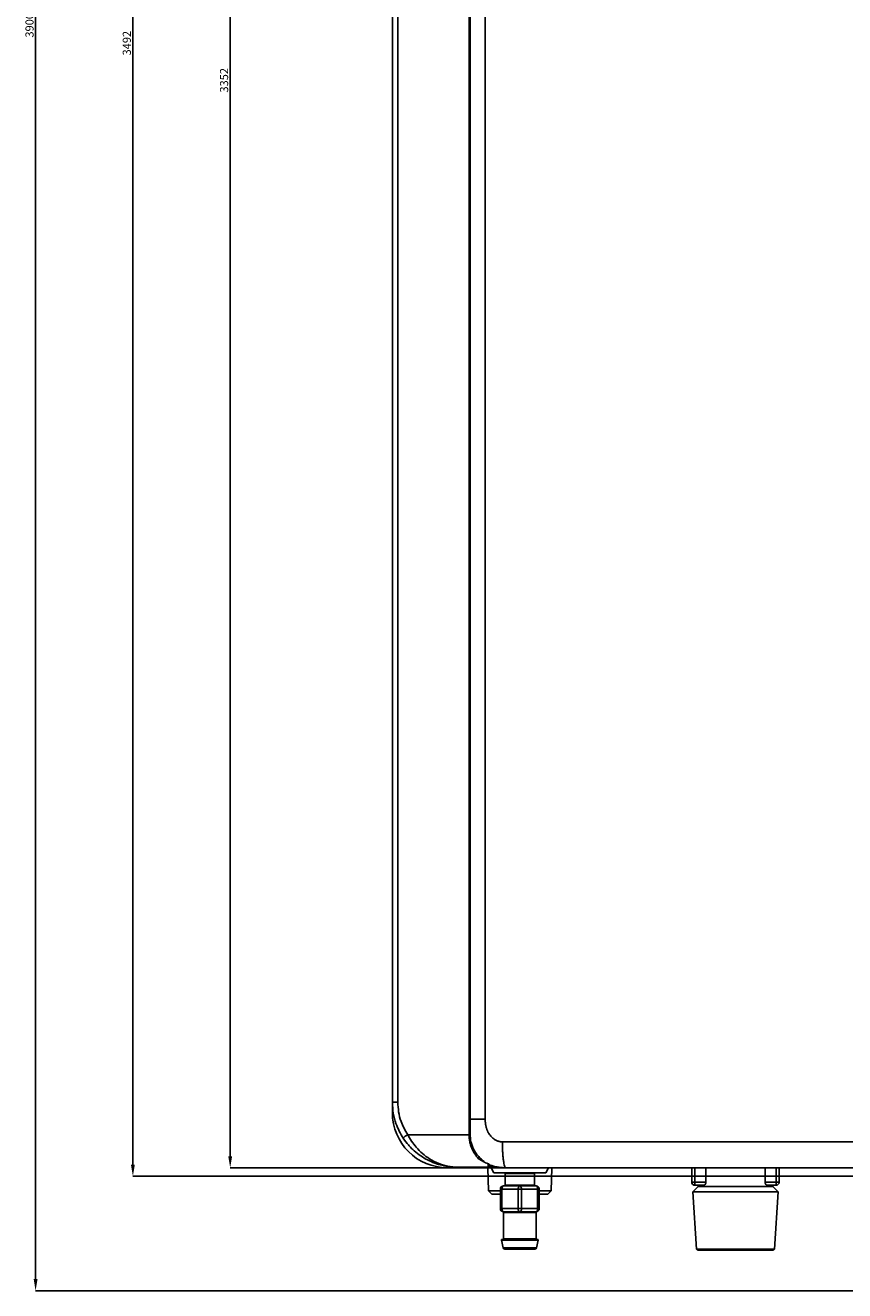
# Model space of a CAD drawing. Units: millimetres. Extents: x 1828 to 27024, y -305 to 7777.
# Drawn here: x 26440 to 26693, y 2928 to 3318 of the extents above; entities that cross this region are included whole.
import ezdxf

# ---------------------------------------------------------------- set-up
doc = ezdxf.new("R2010")
doc.units = ezdxf.units.MM
doc.layers.add('Dimensions', color=8, linetype='Continuous', lineweight=13)
doc.styles.add('SLDTEXTSTYLE0', font='TXT', dxfattribs={"width": 0.75})
doc.dimstyles.new('SLDDIMSTYLE0', dxfattribs={"dimtxt": 2.5, "dimasz": 3.556, "dimexe": 0, "dimexo": 0.0625, "dimtad": 1, "dimdec": 0, "dimlfac": 5, "dimrnd": 1e-09, "dimzin": 12, "dimdsep": 46, "dimtxsty": 'SLDTEXTSTYLE0', "dimsah": 1, "dimcen": 0.09, "dimadec": 0, "dimazin": 3, "dimtfac": 1, "dimtdec": 0, "dimtofl": 0, "dimtmove": 0, "dimatfit": 3, "dimfxl": 1, "dimfrac": 2, "dimtolj": 1, "dimtzin": 12, "dimarcsym": 0})

# ---------------------------------------------------------------- blocks, each defined once
blk = doc.blocks.new('*D66')
at = {"layer": 'Defpoints', "color": 0, "transparency": 16777216}
for p in [(26443.34, 3707.84), (26721.04, 3707.84), (26767.34, 2927.84)]:
    blk.add_point(p, dxfattribs=at)
at = {"layer": 'Dimensions', "color": 0, "lineweight": -2, "transparency": 16777216}
for p, q in [((26720.97, 3707.84), (26443.34, 3707.84)), ((26443.34, 2931.4), (26443.34, 3704.29)), ((26767.28, 2927.84), (26443.34, 2927.84))]:
    blk.add_line(p, q, dxfattribs=at)
at = {"layer": 'Dimensions', "color": 0, "transparency": 16777216}
for points in [[(26442.75, 3704.29), (26443.94, 3704.29), (26443.34, 3707.84)], [(26442.75, 2931.4), (26443.94, 2931.4), (26443.34, 2927.84)]]:
    blk.add_solid(points, dxfattribs=at)
at = {"layer": 'Dimensions', "color": 0, "transparency": 16777216, "insert": (26440.22, 3317.84), "char_height": 2.5, "attachment_point": 2, "rotation": 90, "style": 'SLDTEXTSTYLE0'}
blk.add_mtext('\\A1;3900', dxfattribs=at)
blk = doc.blocks.new('*D67')
at = {"layer": 'Defpoints', "color": 0, "transparency": 16777216}
for p in [(26473.33, 3661.56), (26708.54, 3661.56), (26739.53, 2963.13)]:
    blk.add_point(p, dxfattribs=at)
at = {"layer": 'Dimensions', "color": 0, "lineweight": -2, "transparency": 16777216}
for p, q in [((26708.48, 3661.56), (26473.33, 3661.56)), ((26473.33, 2966.68), (26473.33, 3658)), ((26739.47, 2963.13), (26473.33, 2963.13))]:
    blk.add_line(p, q, dxfattribs=at)
at = {"layer": 'Dimensions', "color": 0, "transparency": 16777216}
for points in [[(26472.74, 3658), (26473.92, 3658), (26473.33, 3661.56)], [(26472.74, 2966.68), (26473.92, 2966.68), (26473.33, 2963.13)]]:
    blk.add_solid(points, dxfattribs=at)
at = {"layer": 'Dimensions', "color": 0, "transparency": 16777216, "insert": (26470.21, 3312.34), "char_height": 2.5, "attachment_point": 2, "rotation": 90, "style": 'SLDTEXTSTYLE0'}
blk.add_mtext('\\A1;3492', dxfattribs=at)
blk = doc.blocks.new('*D68')
at = {"layer": 'Defpoints', "color": 0, "transparency": 16777216}
for p in [(26503.32, 3636.07), (26588.29, 3636.07), (26588.29, 2965.73)]:
    blk.add_point(p, dxfattribs=at)
at = {"layer": 'Dimensions', "color": 0, "lineweight": -2, "transparency": 16777216}
for p, q in [((26588.22, 3636.07), (26503.32, 3636.07)), ((26503.32, 2969.28), (26503.32, 3632.51)), ((26588.22, 2965.73), (26503.32, 2965.73))]:
    blk.add_line(p, q, dxfattribs=at)
at = {"layer": 'Dimensions', "color": 0, "transparency": 16777216}
for points in [[(26502.73, 3632.51), (26503.91, 3632.51), (26503.32, 3636.07)], [(26502.73, 2969.28), (26503.91, 2969.28), (26503.32, 2965.73)]]:
    blk.add_solid(points, dxfattribs=at)
at = {"layer": 'Dimensions', "color": 0, "transparency": 16777216, "insert": (26500.19, 3300.9), "char_height": 2.5, "attachment_point": 2, "rotation": 90, "style": 'SLDTEXTSTYLE0'}
blk.add_mtext('\\A1;3352', dxfattribs=at)

msp = doc.modelspace()

# ---------------------------------------------------------------- linework, layer by layer
at = {"color": 7, "linetype": 'Continuous', "lineweight": 25}
for p, q in [((26576.95, 2975.92), (26576.95, 3625.67)), ((26577.29, 3625.67), (26577.29, 2975.92)), ((26581.91, 3621.07), (26581.91, 2980.72)), ((26553.3, 2985.92), (26553.3, 3615.68)), ((26554.99, 3615.68), (26554.99, 2985.92)), ((26553.3, 2982.72), (26553.3, 2985.92)), ((26554.99, 2985.92), (26553.3, 2985.92)), ((26558.02, 2975.92), (26576.95, 2975.92)), ((26577.29, 2975.92), (26576.95, 2975.92)), ((26588.29, 2965.73), (26570.29, 2965.73)), ((26582.81, 2965.93), (26573.29, 2965.93)), ((26582.7, 2965.73), (26582.92, 2958.66)), ((26583.79, 2965.73), (26584.59, 2964.13)), ((26584.59, 2964.13), (26592.59, 2964.13)), ((26592.59, 2964.13), (26600.58, 2964.13)), ((26600.58, 2964.13), (26601.38, 2965.73)), ((26602.25, 2958.66), (26602.47, 2965.73)), ((26645.56, 2961.33), (26645.56, 2965.73)), ((26649.94, 2961.33), (26649.94, 2965.73)), ((26668.18, 2965.73), (26668.18, 2961.33)), ((26672.55, 2965.73), (26672.55, 2961.33)), ((26587.59, 2960.13), (26592.59, 2960.13)), ((26588.09, 2963.93), (26588.09, 2960.33)), ((26592.59, 2960.13), (26597.58, 2960.13)), ((26597.08, 2960.33), (26597.08, 2963.93)), ((26646.56, 2961.33), (26645.56, 2961.33)), ((26646.56, 2960.33), (26646.56, 2961.33)), ((26646.56, 2961.33), (26649.94, 2961.33)), ((26649.25, 2960.33), (26646.56, 2960.33)), ((26647.56, 2960.33), (26647.56, 2959.94)), ((26668.18, 2961.33), (26671.55, 2961.33)), ((26671.55, 2960.33), (26668.87, 2960.33)), ((26670.56, 2959.94), (26670.56, 2960.33)), ((26671.55, 2961.33), (26671.55, 2960.33)), ((26672.55, 2961.33), (26671.55, 2961.33)), ((26582.92, 2958.66), (26583.96, 2957.63)), ((26582.92, 2958.66), (26586.59, 2958.66)), ((26586.59, 2957.63), (26583.96, 2957.63)), ((26586.59, 2953.13), (26586.59, 2959.13)), ((26586.59, 2959.13), (26587.09, 2959.13)), ((26587.09, 2959.13), (26587.09, 2953.13)), ((26592.09, 2959.13), (26587.09, 2959.13)), ((26592.09, 2959.13), (26593.09, 2959.13)), ((26592.09, 2953.13), (26592.09, 2959.13)), ((26593.09, 2959.13), (26593.09, 2953.13)), ((26598.08, 2959.13), (26593.09, 2959.13)), ((26598.08, 2953.13), (26598.08, 2959.13)), ((26598.08, 2959.13), (26598.58, 2959.13)), ((26598.58, 2959.13), (26598.58, 2953.13)), ((26598.58, 2958.66), (26602.25, 2958.66)), ((26601.21, 2957.63), (26598.58, 2957.63)), ((26601.21, 2957.63), (26602.25, 2958.66)), ((26647.56, 2959.94), (26645.95, 2958.33)), ((26645.95, 2958.33), (26647, 2940.64)), ((26672.17, 2958.33), (26645.95, 2958.33)), ((26670.56, 2959.94), (26647.56, 2959.94)), ((26672.17, 2958.33), (26670.56, 2959.94)), ((26671.12, 2940.64), (26672.17, 2958.33)), ((26586.59, 2953.13), (26587.09, 2953.13)), ((26587.09, 2953.13), (26592.09, 2953.13)), ((26592.09, 2953.13), (26593.09, 2953.13)), ((26593.09, 2953.13), (26598.08, 2953.13)), ((26598.08, 2953.13), (26598.58, 2953.13)), ((26588.85, 2952.13), (26587.59, 2952.13)), ((26587.59, 2951.95), (26587.59, 2943.84)), ((26588.99, 2951.93), (26587.78, 2951.93)), ((26592.59, 2952.13), (26591.32, 2952.13)), ((26593.8, 2951.93), (26591.37, 2951.93)), ((26593.85, 2952.13), (26592.59, 2952.13)), ((26597.39, 2951.93), (26596.18, 2951.93)), ((26597.58, 2952.13), (26596.32, 2952.13)), ((26597.54, 2951.95), (26597.39, 2951.93)), ((26597.58, 2943.84), (26597.58, 2951.95)), ((26586.9, 2943.39), (26587.49, 2941.02)), ((26587.09, 2943.64), (26598.08, 2943.64)), ((26597.19, 2940.64), (26587.98, 2940.64)), ((26597.68, 2941.02), (26598.27, 2943.39)), ((26647, 2940.64), (26647.51, 2940.34)), ((26671.12, 2940.64), (26647, 2940.64)), ((26670.61, 2940.34), (26671.12, 2940.64)), ((26670.61, 2940.34), (26647.51, 2940.34))]:
    msp.add_line(p, q, dxfattribs=at)
at = {"color": 8, "linetype": 'Continuous', "lineweight": 25}
for p, q in [((26553.54, 2982.72), (26553.3, 2982.72)), ((26570.29, 2966.15), (26570.29, 2965.73)), ((26646.56, 2965.73), (26646.56, 2961.33)), ((26671.55, 2961.33), (26671.55, 2965.73)), ((26597.08, 2963.93), (26588.09, 2963.93)), ((26588.09, 2960.33), (26597.08, 2960.33)), ((26598.27, 2943.39), (26586.9, 2943.39)), ((26587.49, 2941.02), (26597.68, 2941.02)), ((26587.59, 2943.84), (26597.58, 2943.84))]:
    msp.add_line(p, q, dxfattribs=at)
at = {"color": 7, "linetype": 'Continuous', "lineweight": 25, "flags": 128}
for points in [[(26587.59, 2960.13), (26587.49, 2960.11), (26587.4, 2960.05), (26587.31, 2959.96), (26587.23, 2959.84), (26587.17, 2959.68), (26587.13, 2959.51), (26587.1, 2959.32), (26587.09, 2959.13)], [(26592.09, 2959.13), (26592.1, 2959.32), (26592.12, 2959.51), (26592.17, 2959.68), (26592.23, 2959.84), (26592.31, 2959.96), (26592.39, 2960.05), (26592.49, 2960.11), (26592.59, 2960.13)], [(26593.09, 2959.13), (26593.08, 2959.32), (26593.05, 2959.51), (26593, 2959.68), (26592.94, 2959.84), (26592.86, 2959.96), (26592.78, 2960.05), (26592.68, 2960.11), (26592.59, 2960.13)], [(26598.08, 2959.13), (26598.07, 2959.32), (26598.05, 2959.51), (26598, 2959.68), (26597.94, 2959.84), (26597.86, 2959.96), (26597.77, 2960.05), (26597.68, 2960.11), (26597.58, 2960.13)], [(26587.59, 2952.13), (26587.49, 2952.15), (26587.4, 2952.21), (26587.31, 2952.3), (26587.23, 2952.43), (26587.17, 2952.58), (26587.13, 2952.75), (26587.1, 2952.94), (26587.09, 2953.13)], [(26592.09, 2953.13), (26592.1, 2952.94), (26592.12, 2952.75), (26592.17, 2952.58), (26592.23, 2952.43), (26592.31, 2952.3), (26592.39, 2952.21), (26592.49, 2952.15), (26592.59, 2952.13)], [(26592.59, 2952.13), (26592.68, 2952.15), (26592.78, 2952.21), (26592.86, 2952.3), (26592.94, 2952.43), (26593, 2952.58), (26593.05, 2952.75), (26593.08, 2952.94), (26593.09, 2953.13)], [(26597.58, 2952.13), (26597.68, 2952.15), (26597.77, 2952.21), (26597.86, 2952.3), (26597.94, 2952.43), (26598, 2952.58), (26598.05, 2952.75), (26598.07, 2952.94), (26598.08, 2953.13)]]:
    msp.add_lwpolyline(points, dxfattribs=at)
at = {"color": 7, "linetype": 'Continuous', "lineweight": 25}
for centre, radius, start, end in [((26570.29, 2982.72), 16.99, 180, 270), ((26560.45, 2971.58), 4.98, 119.1939, 139.4716), ((26582.81, 2966.43), 0.5, 270, 311.9418), ((26587.89, 2963.93), 0.2, 0, 90), ((26597.28, 2963.93), 0.2, 90, 180), ((26587.59, 2959.13), 1, 90, 180), ((26587.89, 2960.33), 0.2, 270, 0), ((26597.28, 2960.33), 0.2, 180, 270), ((26597.58, 2959.13), 1, 0, 90), ((26646.56, 2961.33), 1, 180, 270), ((26671.55, 2961.33), 1, 270, 0), ((26587.59, 2953.13), 1, 180, 270), ((26597.58, 2953.13), 1, 270, 0), ((26587.58, 2951.94), 0.196, 358.8979, 88.8576), ((26588.82, 2951.96), 0.179, 352.2357, 79.1727), ((26591.13, 2951.98), 0.247, 349.0119, 38.2924), ((26594.04, 2951.98), 0.247, 141.6984, 190.9972), ((26596.35, 2951.96), 0.179, 100.8381, 187.7535), ((26597.59, 2951.94), 0.196, 91.1469, 181.0977), ((26587.09, 2943.44), 0.2, 90, 194.0362), ((26587.39, 2943.84), 0.2, 270, 0), ((26587.98, 2941.14), 0.5, 194.0362, 270), ((26597.19, 2941.14), 0.5, 270, 345.9638), ((26597.78, 2943.84), 0.2, 180, 270), ((26598.08, 2943.44), 0.2, 345.9638, 90)]:
    msp.add_arc(centre, radius, start, end, dxfattribs=at)
for points, knots in [([(26556.67, 2974.81), (26555.83, 2976.29), (26554.45, 2978.73), (26553.47, 2982.56), (26553.36, 2984.79), (26553.3, 2985.92)], [0, 0, 0, 0, 0.432577, 0.712237, 1, 1, 1, 1]), ([(26554.99, 2985.92), (26555.04, 2984.93), (26555.14, 2982.93), (26556.01, 2979.47), (26557.27, 2977.25), (26558.02, 2975.92)], [0, 0, 0, 0, 0.279554, 0.567275, 1, 1, 1, 1]), ([(26581.91, 2980.72), (26581.91, 2980.6), (26581.91, 2980.37), (26581.93, 2980.03), (26581.96, 2979.69), (26581.99, 2979.37), (26582.04, 2979.04), (26582.09, 2978.73), (26582.16, 2978.43), (26582.23, 2978.13), (26582.32, 2977.84), (26582.41, 2977.56), (26582.52, 2977.28), (26582.63, 2977.02), (26582.76, 2976.76), (26582.89, 2976.51), (26583.21, 2975.98), (26583.79, 2975.23), (26584.56, 2974.6), (26585.17, 2974.24), (26585.57, 2974.05), (26585.97, 2973.9), (26586.38, 2973.8), (26586.8, 2973.74), (26587.07, 2973.73), (26587.21, 2973.72)], [0, 0, 0, 0, 0.035868, 0.070981, 0.10537, 0.139071, 0.172121, 0.204558, 0.236424, 0.267762, 0.298618, 0.32904, 0.359078, 0.388785, 0.418212, 0.447417, 0.476455, 0.608114, 0.735121, 0.781577, 0.826594, 0.87054, 0.913811, 0.956824, 1, 1, 1, 1]), ([(26558.02, 2975.92), (26558.41, 2975.25), (26559.2, 2973.88), (26560.74, 2971.9), (26562.59, 2970.03), (26564.92, 2968.28), (26567.66, 2966.89), (26570.25, 2966.17), (26572.04, 2965.96), (26572.84, 2965.93), (26573.14, 2965.93), (26573.25, 2965.93), (26573.29, 2965.93), (26573.29, 2965.93)], [0, 0, 0, 0, 0.110223, 0.224323, 0.359278, 0.498791, 0.673338, 0.854257, 0.948179, 0.981432, 0.993342, 0.998714, 1, 1, 1, 1]), ([(26579.87, 2968.51), (26579.46, 2968.95), (26579.07, 2969.44), (26578.36, 2970.52), (26578.05, 2971.1), (26577.65, 2972.05), (26577.53, 2972.38), (26577.33, 2973.05), (26577.24, 2973.4), (26577.03, 2974.45), (26576.95, 2975.18), (26576.95, 2975.92)], [0, 0, 0, 0, 0.25, 0.25, 0.5, 0.5, 0.625, 0.625, 0.75, 0.75, 1, 1, 1, 1]), ([(26577.29, 2975.92), (26577.3, 2975.6), (26577.33, 2974.45), (26577.79, 2972.49), (26578.62, 2970.84), (26579.55, 2969.53), (26580.45, 2968.54), (26581.23, 2967.96), (26581.61, 2967.69)], [0, 0, 0, 0, 0.088232, 0.316564, 0.556888, 0.63796, 0.826919, 1, 1, 1, 1]), ([(26556.67, 2974.81), (26557.15, 2974.09), (26557.68, 2973.41), (26558.53, 2972.44), (26558.82, 2972.12), (26559.42, 2971.51), (26559.74, 2971.22), (26560.69, 2970.37), (26561.35, 2969.86), (26562.72, 2968.93), (26563.43, 2968.51), (26565.61, 2967.39), (26567.1, 2966.84), (26569.39, 2966.3), (26570.17, 2966.16), (26571.34, 2966.02), (26571.73, 2965.98), (26572.31, 2965.95), (26572.51, 2965.94), (26572.9, 2965.93), (26573.1, 2965.93), (26573.29, 2965.93)], [0, 0, 0, 0, 0.125, 0.125, 0.1875, 0.1875, 0.25, 0.25, 0.375, 0.375, 0.5, 0.5, 0.75, 0.75, 0.875, 0.875, 0.9375, 0.9375, 0.96875, 0.96875, 1, 1, 1, 1]), ([(26587.21, 2973.72), (26587.21, 2973.25), (26587.22, 2972.76), (26587.24, 2971.77), (26587.26, 2971.27), (26587.32, 2970.29), (26587.35, 2969.81), (26587.43, 2968.89), (26587.48, 2968.46), (26587.58, 2967.68), (26587.64, 2967.33), (26587.76, 2966.73), (26587.83, 2966.48), (26587.96, 2966.09), (26588.03, 2965.95), (26588.16, 2965.77), (26588.22, 2965.73), (26588.29, 2965.73)], [0, 0, 0, 0, 0.125, 0.125, 0.25, 0.25, 0.375, 0.375, 0.5, 0.5, 0.625, 0.625, 0.75, 0.75, 0.875, 0.875, 1, 1, 1, 1]), ([(26582.78, 2966.97), (26582.28, 2967.17), (26581.78, 2967.4), (26580.81, 2967.91), (26580.33, 2968.2), (26579.87, 2968.51)], [0, 0, 0, 0, 0.5, 0.5, 1, 1, 1, 1]), ([(26582.81, 2965.93), (26582.81, 2965.93), (26582.8, 2966.02), (26582.79, 2966.36), (26582.79, 2966.63), (26582.78, 2966.97)], [0, 0, 0, 0, 0.5, 0.5, 1, 1, 1, 1]), ([(26583.31, 2966.43), (26583.31, 2966.43), (26583.31, 2966.44), (26583.31, 2966.45), (26583.3, 2966.53), (26583.34, 2966.69), (26583.04, 2966.86), (26582.99, 2966.89)], [0, 0, 0, 0, 0.033177, 0.143969, 0.332381, 0.87631, 1, 1, 1, 1]), ([(26583.15, 2966.06), (26583.2, 2966.1), (26583.24, 2966.16), (26583.3, 2966.29), (26583.31, 2966.36), (26583.31, 2966.43)], [0, 0, 0, 0, 0.5, 0.5, 1, 1, 1, 1]), ([(26588.29, 2965.73), (26587.89, 2965.74), (26587.06, 2965.75), (26585.77, 2965.92), (26584.53, 2966.18), (26583.75, 2966.44), (26583.42, 2966.56)], [0, 0, 0, 0, 0.238959, 0.501009, 0.786305, 1, 1, 1, 1]), ([(26731.66, 2965.73), (26730.46, 2965.73), (26728.06, 2965.73), (26724.46, 2965.73), (26720.87, 2965.73), (26717.27, 2965.73), (26713.67, 2965.73), (26710.08, 2965.73), (26706.48, 2965.73), (26702.89, 2965.73), (26699.3, 2965.73), (26695.7, 2965.73), (26692.11, 2965.73), (26688.52, 2965.73), (26684.93, 2965.73), (26681.34, 2965.73), (26677.75, 2965.73), (26674.17, 2965.73), (26670.58, 2965.73), (26666.99, 2965.73), (26663.41, 2965.73), (26659.82, 2965.73), (26656.24, 2965.73), (26652.66, 2965.73), (26649.07, 2965.73), (26645.49, 2965.73), (26641.91, 2965.73), (26638.33, 2965.73), (26634.75, 2965.73), (26631.17, 2965.73), (26627.59, 2965.73), (26624.02, 2965.73), (26620.44, 2965.73), (26616.87, 2965.73), (26613.29, 2965.73), (26609.72, 2965.73), (26606.14, 2965.73), (26602.57, 2965.73), (26599, 2965.73), (26595.43, 2965.73), (26591.86, 2965.73), (26589.48, 2965.73), (26588.29, 2965.73)], [0, 0, 0, 0, 0.025018, 0.050033, 0.075046, 0.100056, 0.125064, 0.150069, 0.175073, 0.200075, 0.225074, 0.250073, 0.27507, 0.300065, 0.32506, 0.350053, 0.375045, 0.400037, 0.425028, 0.450019, 0.47501, 0.5, 0.52499, 0.549981, 0.574972, 0.599963, 0.624955, 0.649947, 0.67494, 0.699935, 0.72493, 0.749927, 0.774926, 0.799925, 0.824927, 0.849931, 0.874936, 0.899944, 0.924954, 0.949967, 0.974982, 1, 1, 1, 1]), ([(26649.94, 2961.33), (26649.94, 2961.18), (26649.91, 2961.04), (26649.83, 2960.79), (26649.77, 2960.68), (26649.63, 2960.51), (26649.56, 2960.44), (26649.41, 2960.35), (26649.33, 2960.33), (26649.25, 2960.33)], [0, 0, 0, 0, 0.25, 0.25, 0.5, 0.5, 0.75, 0.75, 1, 1, 1, 1]), ([(26668.87, 2960.33), (26668.79, 2960.33), (26668.71, 2960.35), (26668.56, 2960.44), (26668.49, 2960.51), (26668.35, 2960.68), (26668.29, 2960.79), (26668.21, 2961.04), (26668.18, 2961.18), (26668.18, 2961.33)], [0, 0, 0, 0, 0.25, 0.25, 0.5, 0.5, 0.75, 0.75, 1, 1, 1, 1]), ([(26587.78, 2951.93), (26587.68, 2951.94), (26587.55, 2951.95), (26587.61, 2951.95), (26587.63, 2951.95)], [0, 0, 0, 0, 0.793422, 1, 1, 1, 1]), ([(26588.85, 2952.13), (26589.2, 2952.13), (26589.58, 2952.15), (26590.21, 2952.15), (26590.42, 2952.14), (26590.87, 2952.14), (26591.09, 2952.13), (26591.32, 2952.13)], [0, 0, 0, 0, 0.5, 0.5, 0.75, 0.75, 1, 1, 1, 1]), ([(26591.37, 2951.93), (26591.14, 2951.93), (26590.92, 2951.94), (26590.49, 2951.95), (26590.28, 2951.95), (26589.88, 2951.95), (26589.69, 2951.95), (26589.33, 2951.94), (26589.16, 2951.93), (26588.99, 2951.93)], [0, 0, 0, 0, 0.25, 0.25, 0.5, 0.5, 0.75, 0.75, 1, 1, 1, 1]), ([(26596.18, 2951.93), (26596.01, 2951.93), (26595.84, 2951.94), (26595.48, 2951.95), (26595.28, 2951.95), (26594.88, 2951.95), (26594.67, 2951.95), (26594.25, 2951.94), (26594.03, 2951.93), (26593.8, 2951.93)], [0, 0, 0, 0, 0.25, 0.25, 0.5, 0.5, 0.75, 0.75, 1, 1, 1, 1]), ([(26593.85, 2952.13), (26594.31, 2952.13), (26594.75, 2952.15), (26595.37, 2952.15), (26595.58, 2952.14), (26595.96, 2952.14), (26596.15, 2952.13), (26596.32, 2952.13)], [0, 0, 0, 0, 0.5, 0.5, 0.75, 0.75, 1, 1, 1, 1])]:
    msp.add_open_spline(points, degree=3, knots=knots, dxfattribs=at)
at = {"color": 8, "linetype": 'Continuous', "lineweight": 25}
for points, knots in [([(26581.91, 2980.72), (26580.75, 2980.72), (26579.02, 2980.72), (26577.72, 2980.72), (26577.29, 2980.72)], [0, 0, 0, 0, 0.668033, 1, 1, 1, 1]), ([(26588.29, 2965.73), (26588.28, 2965.73), (26587.82, 2965.73), (26586.11, 2965.73), (26584.41, 2965.89), (26583.16, 2966.01)], [0, 0, 0, 0, 0.005482, 0.266525, 1, 1, 1, 1])]:
    msp.add_open_spline(points, degree=3, knots=knots, dxfattribs=at)
at = {"color": 7, "linetype": 'Continuous', "lineweight": 25}
for points in [[(26587.21, 2973.72), (26635.02, 2973.72), (26683.15, 2973.72), (26731.36, 2973.72)], [(26582.78, 2966.97), (26582.87, 2966.94), (26582.93, 2966.92), (26582.99, 2966.89)]]:
    msp.add_open_spline(points, degree=3, dxfattribs=at)

# ---------------------------------------------------------------- dimensions: what is measured, and where the dimension line sits
at = {"layer": 'Dimensions'}
for base, p1, p2, picture, middle in [((26443.34, 3707.84), (26767.34, 2927.84), (26721.04, 3707.84), '*D66', (26443.34, 3317.84)), ((26473.33, 3661.56), (26739.53, 2963.13), (26708.54, 3661.56), '*D67', (26473.33, 3312.34)), ((26503.32, 3636.07), (26588.29, 2965.73), (26588.29, 3636.07), '*D68', (26503.32, 3300.9))]:
    dim = msp.add_linear_dim(base=base, p1=p1, p2=p2, angle=90, dimstyle='SLDDIMSTYLE0', dxfattribs=at)
    dim.commit()
    dim.dimension.update_dxf_attribs({"geometry": picture, "text_midpoint": middle, "dimtype": 160})

doc.saveas('drawing.dxf')
